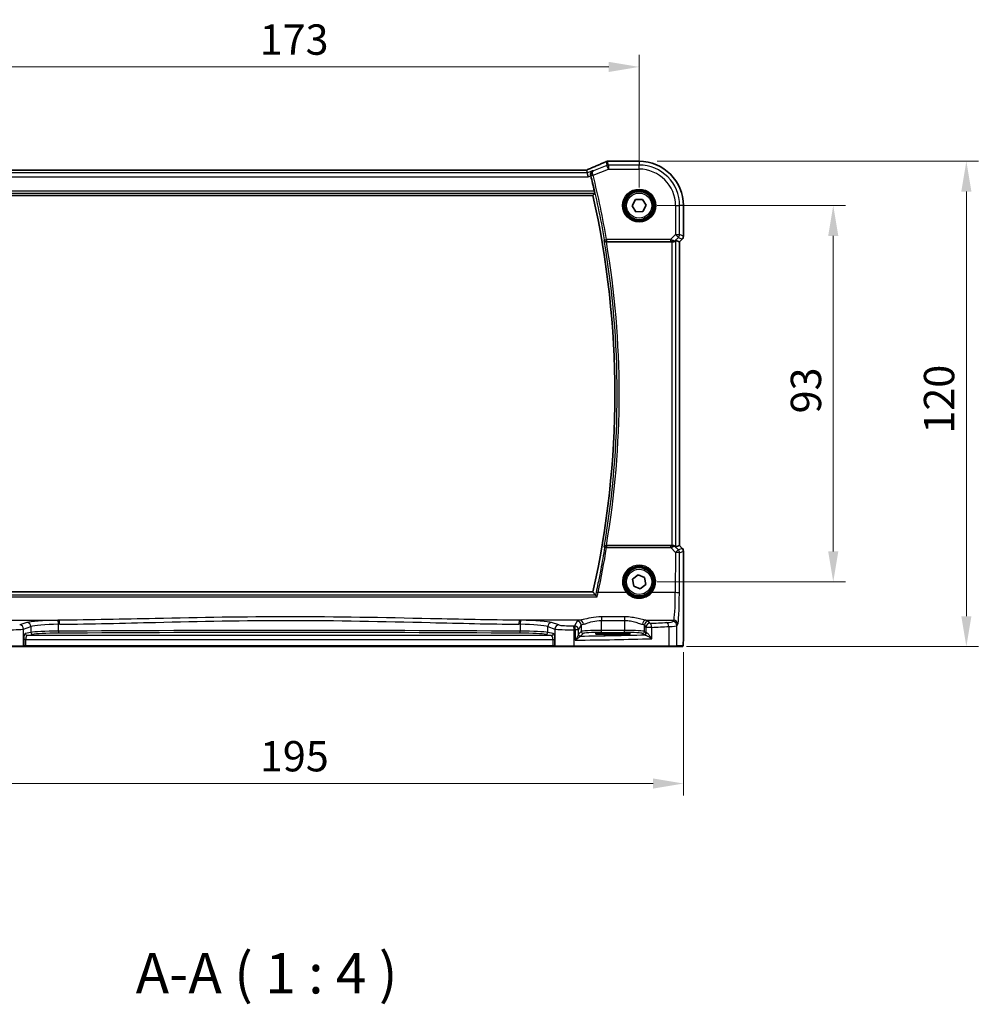
# Model space of a CAD drawing. Units: millimetres. Extents: x 0 to 5318, y 0 to 1124.
# Drawn here: x 1823 to 2062, y 370 to 614 of the extents above; entities that cross this region are included whole.
import ezdxf

# ---------------------------------------------------------------- set-up
doc = ezdxf.new("R2010")
doc.units = ezdxf.units.MM
for name, color, linetype, lineweight in [('Dimension (ISO)', 7, 'Continuous', 18), ('Symbol (ISO)', 7, 'Continuous', 18), ('Visible (ISO)', 7, 'Continuous', 35), ('Visible Narrow (ISO)', 7, 'Continuous', 25)]:
    doc.layers.add(name, color=color, linetype=linetype, lineweight=lineweight)
doc.styles.add('Note Text (TK)', font='MS PGothic.ttf')
doc.dimstyles.new('Default - Method 1b (TK)', dxfattribs={"dimscale": 3, "dimtxt": 2.5, "dimasz": 2.5, "dimexe": 1, "dimexo": 1.5, "dimgap": 1, "dimtad": 1, "dimtoh": 1, "dimrnd": 1e-08, "dimdsep": 46, "dimtxsty": 'Note Text (TK)', "dimcen": 0.09, "dimdle": 5, "dimclrd": 100, "dimclre": 100, "dimclrt": 7, "dimadec": 1, "dimazin": 1, "dimtfac": 1, "dimtmove": 0, "dimatfit": 3, "dimfxl": 1, "dimtolj": 1, "dimlwd": -1, "dimlwe": -1, "dimarcsym": 0})

# ---------------------------------------------------------------- blocks, each defined once
blk = doc.blocks.new('*D23')
at = {"layer": 'Defpoints', "color": 0}
for p in [(1976.17, 567.59), (2024.17, 567.59), (1976.17, 474.59)]:
    blk.add_point(p, dxfattribs=at)
at = {"layer": 'Dimension (ISO)', "color": 100}
for p, q in [((1980.67, 567.59), (2027.17, 567.59)), ((2024.17, 482.09), (2024.17, 560.09)), ((1980.67, 474.59), (2027.17, 474.59))]:
    blk.add_line(p, q, dxfattribs=at)
for points in [[(2022.92, 560.09), (2025.42, 560.09), (2024.17, 567.59)], [(2022.92, 482.09), (2025.42, 482.09), (2024.17, 474.59)]]:
    blk.add_solid(points, dxfattribs=at)
at = {"layer": 'Dimension (ISO)', "color": 7, "insert": (2017.42, 516.21), "char_height": 7.5, "attachment_point": 4, "rotation": 90, "style": 'Note Text (TK)'}
blk.add_mtext('\\A1;93', dxfattribs=at)
blk = doc.blocks.new('*D24')
at = {"layer": 'Defpoints', "color": 0}
for p in [(1976.17, 578.53), (2057.08, 578.53), (1983.41, 458.59)]:
    blk.add_point(p, dxfattribs=at)
at = {"layer": 'Dimension (ISO)', "color": 100}
for p, q in [((1980.67, 578.53), (2060.08, 578.53)), ((2057.08, 466.09), (2057.08, 571.03)), ((1987.91, 458.59), (2060.08, 458.59))]:
    blk.add_line(p, q, dxfattribs=at)
for points in [[(2055.83, 571.03), (2058.33, 571.03), (2057.08, 578.53)], [(2055.83, 466.09), (2058.33, 466.09), (2057.08, 458.59)]]:
    blk.add_solid(points, dxfattribs=at)
at = {"layer": 'Dimension (ISO)', "color": 7, "insert": (2050.33, 508.91), "char_height": 7.5, "attachment_point": 4, "rotation": 90, "style": 'Note Text (TK)'}
blk.add_mtext('\\A1; 120', dxfattribs=at)
blk = doc.blocks.new('*D25')
at = {"layer": 'Defpoints', "color": 0}
for p in [(1976.17, 601.86), (1803.17, 567.59), (1976.17, 567.59)]:
    blk.add_point(p, dxfattribs=at)
at = {"layer": 'Dimension (ISO)', "color": 100}
for p, q in [((1803.17, 572.09), (1803.17, 604.86)), ((1976.17, 572.09), (1976.17, 604.86)), ((1810.67, 601.86), (1968.67, 601.86))]:
    blk.add_line(p, q, dxfattribs=at)
for points in [[(1810.67, 603.11), (1810.67, 600.61), (1803.17, 601.86)], [(1968.67, 603.11), (1968.67, 600.61), (1976.17, 601.86)]]:
    blk.add_solid(points, dxfattribs=at)
at = {"layer": 'Dimension (ISO)', "color": 7, "insert": (1882.34, 608.61), "char_height": 7.5, "attachment_point": 4, "style": 'Note Text (TK)'}
blk.add_mtext('\\A1;173', dxfattribs=at)
blk = doc.blocks.new('*D26')
at = {"layer": 'Defpoints', "color": 0}
for p in [(1792.23, 461.66), (1987.12, 461.66), (1987.12, 424.73)]:
    blk.add_point(p, dxfattribs=at)
at = {"layer": 'Dimension (ISO)', "color": 100}
for p, q in [((1792.23, 457.16), (1792.23, 421.73)), ((1987.12, 457.16), (1987.12, 421.73)), ((1799.73, 424.73), (1979.62, 424.73))]:
    blk.add_line(p, q, dxfattribs=at)
for points in [[(1799.73, 425.98), (1799.73, 423.48), (1792.23, 424.73)], [(1979.62, 425.98), (1979.62, 423.48), (1987.12, 424.73)]]:
    blk.add_solid(points, dxfattribs=at)
at = {"layer": 'Dimension (ISO)', "color": 7, "insert": (1880.11, 431.48), "char_height": 7.5, "attachment_point": 4, "style": 'Note Text (TK)'}
blk.add_mtext('\\A1; 195', dxfattribs=at)

msp = doc.modelspace()

# ---------------------------------------------------------------- linework, layer by layer
at = {"layer": 'Visible (ISO)'}
for p, q in [((1976.1729, 578.5335), (1968.5266, 578.5335)), ((1962.9991, 576.3762), (1816.3467, 576.3762)), ((1963.35, 575.6674), (1963.2136, 576.3755)), ((1963.35, 575.6674), (1963.5423, 574.6687)), ((1814.6099, 570.0873), (1964.7358, 570.0873)), ((1974.4423, 567.5166), (1975.2464, 569.0507)), ((1975.3687, 566.0532), (1974.4423, 567.5166)), ((1975.2464, 569.0507), (1976.977, 569.1213)), ((1976.977, 569.1213), (1977.9035, 567.6579)), ((1977.9035, 567.6579), (1977.0993, 566.1238)), ((1987.1191, 560.0237), (1987.1191, 567.5873)), ((1977.0993, 566.1238), (1975.3687, 566.0532)), ((1968.0906, 558.5873), (1984.2544, 558.5873)), ((1985.253, 558.9683), (1986.1177, 558.6101)), ((1986.1191, 558.6095), (1986.1177, 558.6101)), ((1986.8262, 559.3166), (1986.1191, 558.6095)), ((1986.1191, 558.6095), (1986.1191, 483.565)), ((1984.2544, 483.5873), (1968.0906, 483.5873)), ((1985.253, 483.2062), (1986.1177, 483.5644)), ((1986.1191, 483.565), (1986.1177, 483.5644)), ((1986.1191, 483.565), (1986.8262, 482.8579)), ((1987.1191, 482.1508), (1987.1191, 461.6624)), ((1974.5584, 475.2145), (1975.9089, 476.2991)), ((1974.8224, 473.5027), (1974.5584, 475.2145)), ((1975.9089, 476.2991), (1977.5233, 475.6718)), ((1977.5233, 475.6718), (1977.7873, 473.96)), ((1976.4369, 472.8754), (1974.8224, 473.5027)), ((1977.7873, 473.96), (1976.4369, 472.8754)), ((1964.7358, 472.0873), (1814.6099, 472.0873)), ((1970.6729, 461.9042), (1968.6729, 461.9042)), ((1968.6729, 461.5622), (1970.6729, 461.5622)), ((1823.7858, 458.5873), (1819.2639, 458.5873)), ((1823.7858, 458.5873), (1823.8304, 458.5873)), ((1823.8304, 458.5873), (1824.5065, 458.5873)), ((1824.5065, 458.5873), (1954.8392, 458.5873)), ((1954.8392, 458.5873), (1955.5153, 458.5873)), ((1955.5153, 458.5873), (1955.56, 458.5873)), ((1960.0819, 458.5873), (1955.56, 458.5873)), ((1983.4096, 458.5873), (1960.0819, 458.5873)), ((1985.3077, 458.5873), (1983.4096, 458.5873)), ((1985.3077, 458.5873), (1986.7919, 458.5873))]:
    msp.add_line(p, q, dxfattribs=at)
for centre in [(1976.1729, 567.5873), (1976.1729, 474.5873)]:
    msp.add_circle(centre, 3.5, dxfattribs=at)
for centre, radius, start, end in [((1968.377, 577.5273), 1, 92.340779, 113.942462), ((1968.5266, 577.5335), 1, 90, 92.384809), ((1976.1729, 567.5873), 10.9462, 0, 90), ((1746.655, 521.0873), 224.1303, 12.908779, 13.902627), ((1746.655, 521.0873), 223.5179, 347.336667, 12.663333), ((1986.1191, 560.0237), 1, 315, 0), ((1986.1191, 482.1508), 1, 0, 45)]:
    msp.add_arc(centre, radius, start, end, dxfattribs=at)
for centre, major_axis, ratio, start_param, end_param in [((1955.4982, 579.3699), (20.7906, 0.005), 0.0517631, 5.37791988, 5.38705445), ((1962.9991, 576.4727), (-1.8937, 0), 0.0509493, 1.57079172, 1.68222644), ((1962.5953, 576.2477), (-2.0268, -0.8111), 0.05048802, 1.85490618, 1.95978495), ((1984.2544, 558.4998), (1, 0), 0.08748866, 1.4366482, 1.57079633), ((1984.2544, 557.9658), (0.9993, 1.0021), 0.03700701, 0.01526811, 0.54654149), ((1984.2544, 483.6747), (-1, 0), 0.08748866, 1.57079633, 1.70494446), ((1984.2544, 484.2087), (0.9993, -1.0021), 0.03700701, 5.73664382, 6.2679172), ((1968.6729, 461.7332), (3.2624, 0), 0.05240787, 1.57079633, 4.71238898), ((1970.6729, 461.7332), (-3.2624, 0), 0.05240787, 1.57079633, 4.71238898)]:
    msp.add_ellipse(centre, major_axis=major_axis, ratio=ratio, start_param=start_param, end_param=end_param, dxfattribs=at)
for points, knots in [([(1967.9712, 578.4413), (1967.6914, 578.317), (1967.406, 578.191), (1966.8248, 577.9355), (1966.529, 577.806), (1965.9276, 577.5442), (1965.622, 577.4117), (1965.002, 577.1441), (1964.6875, 577.009), (1964.0505, 576.7365), (1963.728, 576.599), (1963.4018, 576.4606)], [1.048568826, 1.048568826, 1.048568826, 1.048568826, 1.099465126, 1.099465126, 1.150361426, 1.150361426, 1.201257727, 1.201257727, 1.252154027, 1.252154027, 1.303050328, 1.303050328, 1.303050328, 1.303050328]), ([(1964.7075, 576.2104), (1964.7063, 576.2098), (1964.705, 576.2092), (1964.613, 576.1657), (1964.5283, 576.106), (1964.3826, 575.9594), (1964.3199, 575.873), (1964.2225, 575.6744), (1964.1871, 575.5618), (1964.1595, 575.3421), (1964.1597, 575.2402), (1964.1809, 575.0995), (1964.1883, 575.0629), (1964.1976, 575.0266)], [-0.171438508, -0.171438508, -0.171438508, -0.171438508, -0.170835871, -0.170835871, -0.126834666, -0.126834666, -0.08484619, -0.08484619, -0.043504278, -0.043504278, -0.011310991, -0.011310991, 0, 0, 0, 0]), ([(1965.1208, 571.1578), (1965.1344, 571.0985), (1965.1479, 571.0353), (1965.1713, 570.9143), (1965.181, 570.857), (1965.1938, 570.7661), (1965.1979, 570.7265), (1965.1989, 570.6778), (1965.1971, 570.6645), (1965.1934, 570.6597)], [0.2308200517, 0.2308200517, 0.2308200517, 0.2308200517, 0.2489565562, 0.2489565562, 0.2680923755, 0.2680923755, 0.2869795934, 0.2869795934, 0.3024975033, 0.3024975033, 0.3024975033, 0.3024975033]), ([(1967.5216, 558.9612), (1967.5218, 558.9603), (1967.5221, 558.9593), (1967.535, 558.9126), (1967.5554, 558.868), (1967.6098, 558.786), (1967.6436, 558.748), (1967.7284, 558.6782), (1967.781, 558.6467), (1967.8877, 558.6063), (1967.9383, 558.5941), (1968.0097, 558.5877), (1968.0278, 558.5869), (1968.046, 558.5871)], [-0.0841640958, -0.0841640958, -0.0841640958, -0.0841640958, -0.083736573, -0.083736573, -0.06306447, -0.06306447, -0.0432464833, -0.0432464833, -0.0218942429, -0.0218942429, -0.0054944379, -0.0054944379, 0, 0, 0, 0]), ([(1984.3881, 558.5865), (1984.4313, 558.586), (1984.4735, 558.5881), (1984.6223, 558.6036), (1984.7296, 558.6324), (1984.9161, 558.7128), (1984.9955, 558.7641), (1985.0673, 558.8224), (1985.0782, 558.8317), (1985.0888, 558.8411)], [0.7831655842, 0.7831655842, 0.7831655842, 0.7831655842, 0.7957694984, 0.7957694984, 0.8296099292, 0.8296099292, 0.86345036, 0.86345036, 0.8696971895, 0.8696971895, 0.8696971895, 0.8696971895]), ([(1968.046, 483.5874), (1967.9951, 483.5878), (1967.9456, 483.5812), (1967.841, 483.5539), (1967.7887, 483.5306), (1967.6864, 483.4669), (1967.6397, 483.4237), (1967.5651, 483.327), (1967.5379, 483.2724), (1967.5221, 483.2152), (1967.5218, 483.2142), (1967.5216, 483.2133)], [-0.0844673323, -0.0844673323, -0.0844673323, -0.0844673323, -0.0689780944, -0.0689780944, -0.049694074, -0.049694074, -0.0256118972, -0.0256118972, 0, 0, 0.0004309199, 0.0004309199, 0.0004309199, 0.0004309199]), ([(1985.0888, 483.3334), (1985.0808, 483.3405), (1985.0726, 483.3476), (1985.0034, 483.405), (1984.9233, 483.4579), (1984.734, 483.5409), (1984.6247, 483.5707), (1984.4735, 483.5865), (1984.4312, 483.5885), (1984.3881, 483.588)], [0.3797471219, 0.3797471219, 0.3797471219, 0.3797471219, 0.3845079388, 0.3845079388, 0.4191014132, 0.4191014132, 0.4536948877, 0.4536948877, 0.4663146534, 0.4663146534, 0.4663146534, 0.4663146534]), ([(1965.7786, 470.8922), (1965.7778, 470.8932), (1965.7769, 470.8942), (1965.7237, 470.956), (1965.6711, 471.0145), (1965.5729, 471.1192), (1965.5265, 471.166), (1965.4559, 471.2315), (1965.4292, 471.254), (1965.4008, 471.273), (1965.3937, 471.2769), (1965.388, 471.2791)], [-0.0003990912, -0.0003990912, -0.0003990912, -0.0003990912, 0, 0, 0.0244387855, 0.0244387855, 0.0483859457, 0.0483859457, 0.0669244255, 0.0669244255, 0.0746353527, 0.0746353527, 0.0746353527, 0.0746353527]), ([(1987.1191, 461.6624), (1987.1191, 461.2274), (1987.1176, 460.7837), (1987.1069, 460.1169), (1987.1012, 459.8746), (1987.0885, 459.51), (1987.0825, 459.3712), (1987.0687, 459.128), (1987.0609, 459.0229), (1987.0434, 458.8573), (1987.0349, 458.7983), (1987.0111, 458.7262), (1987.0008, 458.703), (1986.9697, 458.6639), (1986.9569, 458.6499), (1986.9281, 458.627), (1986.9167, 458.6189), (1986.8958, 458.6077), (1986.8882, 458.6042), (1986.876, 458.5996), (1986.8718, 458.5982), (1986.8634, 458.5957), (1986.8592, 458.5947), (1986.852, 458.593), (1986.8492, 458.5925), (1986.8313, 458.5891), (1986.8145, 458.5873), (1986.7982, 458.5873)], [0, 0, 0, 0, 0.13050405, 0.13050405, 0.207660035, 0.207660035, 0.259901362, 0.259901362, 0.312316257, 0.312316257, 0.364623156, 0.364623156, 0.390623522, 0.390623522, 0.403660071, 0.403660071, 0.41021753, 0.41021753, 0.413472392, 0.413472392, 0.41509535, 0.41509535, 0.416723133, 0.416723133, 0.418371256, 0.418371256, 0.430933542, 0.430933542, 0.430933542, 0.430933542])]:
    msp.add_open_spline(points, degree=3, knots=knots, dxfattribs=at)
for points, degree in [([(1963.2136, 576.3755), (1963.2135, 576.3764), (1963.2121, 576.3769), (1963.2096, 576.3768)], 3), ([(1964.2195, 574.9396), (1964.2124, 574.9683), (1964.2051, 574.9973), (1964.1976, 575.0266)], 3), ([(1965.1934, 570.6597), (1964.9646, 570.3732), (1964.7358, 570.0873)], 2), ([(1968.0906, 558.5873), (1968.0762, 558.5873), (1968.0613, 558.5872), (1968.046, 558.5871)], 3), ([(1968.046, 483.5874), (1968.0613, 483.5873), (1968.0762, 483.5873), (1968.0906, 483.5873)], 3), ([(1965.376, 471.2861), (1965.0559, 471.6872), (1964.7358, 472.0873)], 2), ([(1965.376, 471.2861), (1965.3779, 471.2837), (1965.3819, 471.2814), (1965.388, 471.2791)], 3), ([(1986.7919, 458.5873), (1986.793, 458.5873), (1986.7938, 458.5873), (1986.7944, 458.5873)], 3)]:
    msp.add_open_spline(points, degree=degree, dxfattribs=at)
at = {"layer": 'Visible Narrow (ISO)'}
for p, q in [((1968.1866, 577.5173), (1964.8496, 576.1826)), ((1968.0061, 578.4545), (1968.1866, 577.5173)), ((1968.5575, 576.5901), (1968.1866, 577.5173)), ((1968.5575, 577.5888), (1968.377, 578.5259)), ((1968.5266, 578.5321), (1968.5266, 578.5335)), ((1968.5266, 578.5321), (1976.1729, 578.5321)), ((1976.1729, 577.5888), (1968.5575, 577.5888)), ((1968.5575, 577.5888), (1968.5575, 576.5901)), ((1976.1729, 578.5335), (1976.1729, 578.5321)), ((1976.1729, 578.5321), (1976.1729, 577.5888)), ((1976.1729, 576.5901), (1976.1729, 577.5888)), ((1815.8034, 574.6687), (1963.5423, 574.6687)), ((1963.35, 575.6674), (1815.9957, 575.6674)), ((1816.3467, 576.3749), (1962.9991, 576.3749)), ((1962.9991, 576.3749), (1962.9991, 576.3762)), ((1964.7075, 576.2104), (1963.35, 575.6674)), ((1963.5423, 574.6687), (1964.2195, 574.9396)), ((1964.791, 575.0836), (1964.3075, 574.9639)), ((1964.791, 575.0836), (1968.5575, 576.5901)), ((1968.5575, 576.5901), (1976.1729, 576.5901)), ((1814.1523, 570.6597), (1965.1934, 570.6597)), ((1965.1208, 571.1578), (1814.2249, 571.1578)), ((1985.1757, 567.5873), (1985.1757, 560.4145)), ((1985.1757, 567.5873), (1986.1744, 567.5873)), ((1986.1744, 560.4145), (1986.1744, 567.5873)), ((1987.1177, 567.5873), (1986.1744, 567.5873)), ((1987.1191, 567.5873), (1987.1177, 567.5873)), ((1987.1177, 567.5873), (1987.1177, 560.0237)), ((1985.1757, 560.4145), (1983.9379, 559.1767)), ((1985.1757, 560.4145), (1986.1744, 560.4145)), ((1985.8819, 559.7083), (1985.1757, 560.4145)), ((1987.1177, 560.0237), (1986.1744, 560.4145)), ((1987.1191, 560.0237), (1987.1177, 560.0237)), ((1967.6322, 559.0922), (1968.1231, 559.1767)), ((1983.9379, 559.1767), (1968.1231, 559.1767)), ((1968.1231, 559.1767), (1968.1231, 558.6786)), ((1968.1231, 558.6786), (1983.9379, 558.6786)), ((1983.9379, 559.1767), (1983.9379, 558.6786)), ((1984.2544, 558.5873), (1984.2544, 483.5873)), ((1984.4005, 558.6673), (1984.3881, 558.5865)), ((1985.0888, 558.8411), (1985.1022, 558.9287)), ((1985.1022, 558.9287), (1985.8819, 559.7083)), ((1985.253, 483.2062), (1985.253, 558.9683)), ((1985.8819, 559.7083), (1986.8252, 559.3176)), ((1986.8252, 559.3176), (1986.1177, 558.6101)), ((1986.1177, 558.6101), (1986.1177, 483.5644)), ((1986.8252, 559.3176), (1986.8262, 559.3166)), ((1968.1268, 483.4916), (1968.1268, 483.0371)), ((1983.982, 483.4916), (1968.1268, 483.4916)), ((1968.1268, 483.0371), (1983.982, 483.0371)), ((1983.982, 483.0371), (1983.982, 483.4916)), ((1983.982, 483.0371), (1985.1675, 481.8438)), ((1984.4014, 483.5012), (1984.3881, 483.588)), ((1985.1034, 483.2381), (1985.0888, 483.3334)), ((1985.8737, 482.4628), (1985.1034, 483.2381)), ((1986.8252, 482.8569), (1985.8737, 482.4628)), ((1986.1177, 483.5644), (1986.8252, 482.8569)), ((1986.1662, 481.7566), (1987.1177, 482.1508)), ((1986.8262, 482.8579), (1986.8252, 482.8569)), ((1987.1177, 482.1508), (1987.1191, 482.1508)), ((1987.1177, 482.1508), (1987.1177, 461.6624)), ((1985.1675, 481.8438), (1985.122, 471.9064)), ((1986.1206, 471.8192), (1986.1662, 481.7566)), ((1813.5671, 470.8922), (1965.7786, 470.8922)), ((1965.388, 471.2791), (1813.9578, 471.2791)), ((1973.0521, 471.9064), (1966.0089, 471.9064)), ((1985.122, 471.9064), (1979.2936, 471.9064)), ((1817.8433, 465.0886), (1832.7903, 465.0886)), ((1961.5024, 465.0886), (1946.5554, 465.0886)), ((1960.8447, 464.8757), (1960.1634, 463.7384)), ((1966.8364, 465.9393), (1966.8364, 465.0565)), ((1972.5239, 465.9393), (1966.8364, 465.9393)), ((1966.8364, 465.0565), (1972.5239, 465.0565)), ((1966.8364, 462.5617), (1966.8364, 465.0565)), ((1972.5239, 465.9393), (1972.5239, 465.0565)), ((1972.5239, 465.0565), (1972.5239, 462.5617)), ((1977.8579, 465.0886), (1984.717, 465.0886)), ((1978.8421, 464.3307), (1978.5156, 464.8757)), ((1984.717, 465.0886), (1984.5088, 464.7409)), ((1824.8076, 464.5069), (1823.013, 463.921)), ((1823.979, 462.9248), (1825.7736, 463.5107)), ((1823.979, 458.7873), (1823.979, 462.9248)), ((1825.7736, 463.5107), (1825.7736, 462.1011)), ((1832.5839, 462.3899), (1832.5839, 464.0892)), ((1946.7618, 464.0892), (1946.7618, 462.3899)), ((1953.5722, 463.5107), (1955.3668, 462.9248)), ((1953.5722, 462.1011), (1953.5722, 463.5107)), ((1956.3327, 463.921), (1954.5381, 464.5069)), ((1955.3668, 462.9248), (1955.3668, 458.7873)), ((1960.1267, 458.7873), (1960.1267, 462.7369)), ((1961.162, 462.7422), (1960.3906, 462.7422)), ((1960.3906, 462.7422), (1960.3906, 460.159)), ((1961.162, 462.7422), (1961.8433, 463.8795)), ((1961.162, 461.6142), (1961.162, 462.7422)), ((1961.8433, 463.8795), (1961.8433, 462.3382)), ((1966.8364, 462.0624), (1966.8364, 462.5617)), ((1972.5239, 462.5617), (1966.8364, 462.5617)), ((1972.5239, 462.0624), (1972.5239, 462.5617)), ((1977.517, 463.8795), (1977.8435, 463.3345)), ((1977.517, 462.3382), (1977.517, 463.8795)), ((1979.2916, 463.3345), (1977.8435, 463.3345)), ((1977.8435, 463.3345), (1977.8435, 462.0118)), ((1979.2916, 460.5138), (1979.2916, 463.3345)), ((1983.5095, 463.531), (1983.5095, 458.7873)), ((1985.5074, 463.7447), (1985.7157, 464.0924)), ((1985.5074, 458.7873), (1985.5074, 463.7447)), ((1824.5065, 460.3354), (1824.0236, 460.3354)), ((1824.0236, 460.3354), (1824.0236, 458.7873)), ((1825.7736, 462.1011), (1824.4044, 461.8333)), ((1824.5065, 458.7873), (1824.5065, 460.3354)), ((1824.5065, 460.3354), (1954.8392, 460.3354)), ((1824.8874, 461.334), (1826.2565, 461.6018)), ((1954.4583, 461.334), (1824.8874, 461.334)), ((1953.0892, 461.6018), (1954.4583, 461.334)), ((1954.9413, 461.8333), (1953.5722, 462.1011)), ((1954.8392, 460.3354), (1955.3222, 460.3354)), ((1954.8392, 460.3354), (1954.8392, 458.7873)), ((1955.3222, 458.7873), (1955.3222, 460.3354)), ((1961.8433, 462.3382), (1961.1814, 461.6763)), ((1961.6807, 461.177), (1962.3426, 461.8389)), ((1966.8364, 462.0624), (1972.5239, 462.0624)), ((1968.6729, 461.5622), (1968.6729, 461.9042)), ((1970.6729, 461.5622), (1970.6729, 461.9042)), ((1977.0177, 461.8389), (1977.3442, 461.5124)), ((1977.8435, 462.0118), (1977.517, 462.3382)), ((1987.1191, 461.6624), (1987.1177, 461.6624)), ((1819.219, 458.7873), (1823.979, 458.7873)), ((1824.0236, 458.7873), (1823.979, 458.7873)), ((1824.5065, 458.7873), (1824.0236, 458.7873)), ((1824.5065, 458.7873), (1824.5065, 458.5873)), ((1954.8392, 458.7873), (1824.5065, 458.7873)), ((1954.8392, 458.7873), (1954.8392, 458.5873)), ((1955.3222, 458.7873), (1954.8392, 458.7873)), ((1955.3668, 458.7873), (1955.3222, 458.7873)), ((1955.3668, 458.7873), (1960.1267, 458.7873)), ((1960.1267, 458.7873), (1983.5095, 458.7873)), ((1983.5095, 458.7873), (1985.5074, 458.7873)), ((1986.9916, 458.7873), (1985.5074, 458.7873))]:
    msp.add_line(p, q, dxfattribs=at)
for centre, radius in [((1976.1729, 567.5873), 4.0898), ((1976.1729, 567.5873), 3.8899), ((1976.1729, 567.5873), 3.7567), ((1976.1729, 567.5873), 3.5569), ((1976.1729, 567.5873), 3.1), ((1976.1729, 474.5873), 3.7567), ((1976.1729, 474.5873), 3.5569), ((1976.1729, 474.5873), 3.1)]:
    msp.add_circle(centre, radius, dxfattribs=at)
for centre, radius, start, end in [((1976.1729, 567.5873), 10.9448, 0, 90), ((1976.1729, 567.5873), 10.0015, 0, 90), ((1746.655, 521.0873), 224.2216, 9.758598, 13.903241), ((1746.655, 521.0873), 224.7197, 9.758598, 13.903241), ((1976.1729, 567.5873), 9.0029, 0, 90), ((1746.655, 521.0873), 224.0903, 350.269614, 9.730386), ((1746.655, 521.0873), 224.5884, 350.388184, 9.611816)]:
    msp.add_arc(centre, radius, start, end, dxfattribs=at)
for centre, major_axis, ratio, start_param, end_param in [((1955.0906, 574.223), (20.996, 8.4215), 0.04864093, 5.10081417, 5.35529568), ((1968.377, 577.5273), (-0.4058, 0.914), 0.58047237, 6.21886829, 6.28318531), ((1968.377, 577.5273), (0.982, 0.1891), 0.99857882, 1.38080706, 1.76078559), ((1968.5575, 576.5901), (-0.982, -0.1891), 0.99857882, 4.52239971, 4.90237825), ((1968.377, 577.5273), (-0.0408, 0.9992), 0.61470301, 6.21678422, 6.28318531), ((1955.4615, 579.3937), (21, 0), 0.05240778, 5.37480314, 5.3838706), ((1968.5266, 577.5335), (-0.0416, 0.9991), 0.62181619, 6.2163091, 6.28318531), ((1962.9991, 576.4797), (2, 0), 0.05240778, 4.71238898, 4.81988813), ((1962.6282, 576.2535), (1.9996, 0.802), 0.04864093, 4.98627344, 5.10081417), ((1963.7925, 575.5401), (-0.3907, 0.9205), 0.36965282, 6.22682999, 6.28318531), ((1964.7801, 575.1271), (-0.4844, -0.124), 0.08831642, 4.72392502, 6.19557563), ((1985.1757, 560.4145), (0.3827, 0.9239), 0.99839497, 4.3202575, 5.10452046), ((1986.1191, 560.0237), (-0.3827, -0.9239), 0.99839497, 1.17866484, 1.96292781), ((1968.1231, 559.1767), (0.3823, -0.3222), 0.99351864, 4.01535304, 5.40942492), ((1983.8942, 559.1329), (1.0614, -0.3524), 0.0494607, 0.81167584, 1.54599516), ((1983.8942, 558.6348), (0.7085, 0.0027), 0.06162707, 0.77445607, 1.50877539), ((1984.3961, 559.6348), (0.904, -0.4362), 0.95591855, 5.14893757, 5.9330547), ((1984.4005, 559.1654), (-0.0295, -0.4991), 0.55941635, 0.10534267, 1.1096046), ((1984.3961, 559.6348), (-0.729, 0.6851), 0.46466527, 2.29067117, 3.0747883), ((1746.655, 519.4129), (0, -224.4456), 0.99997071, 1.35752169, 1.40800872), ((1968.1268, 482.9935), (-0.3823, -0.3222), 0.99351873, 4.0153612, 5.40941676), ((1968.1268, 482.9935), (-0.4934, 0.081), 0.08601213, 4.72651434, 6.19559341), ((1983.8948, 483.5358), (0.7089, -0.0055), 0.06194438, 4.83627361, 5.50902575), ((1983.8948, 483.0377), (1.0624, 0.3494), 0.02501308, 4.78638575, 5.45913789), ((1984.3973, 482.5319), (-0.9046, -0.4343), 0.95837897, 3.49289511, 4.27701224), ((1984.4014, 483.0031), (-0.0278, 0.4992), 0.53585557, 5.21244456, 6.17977387), ((1984.3973, 482.5319), (0.7308, 0.6831), 0.49764186, 0.06760764, 0.85172477), ((1985.1675, 481.7566), (0.7094, 0.7048), 0.06194553, 0.05246072, 1.50933), ((1985.1675, 481.7566), (-0.3827, 0.9239), 0.99839497, 4.3202575, 5.10452046), ((1986.1191, 482.1508), (0.3827, -0.9239), 0.99839497, 1.17866484, 1.96292781), ((1985.1675, 481.7566), (1, -0.0046), 0.08715483, 0.05256006, 1.57119594), ((1976.1729, 474.5921), (0, 4.1173), 0.99999533, 4.00177149, 8.56459912), ((1966.0089, 471.8628), (-0.4887, 0.1058), 0.08519567, 4.73083702, 6.19559959), ((1973.0521, 471.8889), (0.1516, 0.1305), 0.06616765, 0.03498328, 1.51391395), ((1979.2936, 471.8889), (-0.1516, 0.1305), 0.06616765, 4.76927136, 6.24820203), ((1984.6782, 472.56), (0, -7.5), 0.05939548, 0.08726646, 1.48352986), ((1985.122, 471.8192), (1, -0.0046), 0.08715483, 0.05256006, 1.57119594), ((1985.6768, 472.56), (0, 8.5), 0.05240778, 3.22885912, 4.62512252), ((1833.501, 464.3031), (-9, 0), 0.08748866, 4.82727349, 6.02138592), ((1889.6729, 421.7146), (-499.0196, 0), 0.08748866, 4.82662589, 4.82727349), ((1832.4693, 464.0892), (-0.0101, 0.9999), 0.1146262, 4.71123177, 6.19533834), ((1832.7903, 464.0924), (-0.01, 0.9999), 0.11398294, 4.7112448, 6.1953449), ((1946.5554, 464.0924), (0.01, 0.9999), 0.11398294, 0.08784041, 1.5719405), ((1889.6729, 421.7146), (-499.0196, 0), 0.08748866, 4.59750447, 4.59815207), ((1946.8765, 464.0892), (0.0101, 0.9999), 0.1146262, 0.08784697, 1.57195354), ((1945.8448, 464.3031), (-9, 0), 0.08748866, 3.40339204, 4.59750447), ((1966.8364, 464.8482), (-6, 0), 0.08748866, 5.80755017, 6.23082543), ((1960.8447, 463.8795), (-0.8579, 0.5139), 0.9948398, 3.68357743, 5.24981236), ((1961.5024, 464.0924), (-0.1675, 0.9859), 0.88632526, 4.56296346, 6.09384029), ((1977.8579, 464.0924), (0.1675, 0.9859), 0.88632526, 0.18934501, 1.72022185), ((1978.5156, 463.8795), (0.8579, 0.5139), 0.9948398, 1.03337295, 2.59960788), ((1972.5239, 464.8482), (-6, 0), 0.08748866, 3.19395253, 3.61722779), ((1984.717, 464.0924), (-0.8579, 0.5139), 0.9948398, 3.68357743, 5.24981236), ((1820.1153, 462.9927), (4, 0), 0.0656165, 4.4864183, 6.02138592), ((1823.013, 462.9248), (-0.3104, 0.9506), 0.9624951, 4.40789574, 5.95613258), ((1824.8076, 463.5107), (-0.3104, 0.9506), 0.9624951, 4.40789574, 5.95613258), ((1833.501, 463.3069), (8, 0), 0.09842475, 1.68568084, 2.87979327), ((1889.6729, 420.7184), (498.0196, 0), 0.08766434, 1.68503324, 1.68568084), ((1889.6729, 436.4878), (-498.0196, 0), 0.05235516, 4.59750447, 4.82727349), ((1889.6729, 420.7184), (498.0196, 0), 0.08766434, 1.45591182, 1.45655942), ((1945.8448, 463.3069), (8, 0), 0.09842475, 0.26179939, 1.45591182), ((1954.5381, 463.5107), (0.3104, 0.9506), 0.9624951, 0.32705272, 1.87528957), ((1956.3327, 462.9248), (0.3104, 0.9506), 0.9624951, 0.32705272, 1.87528957), ((1959.2305, 462.9927), (4, 0), 0.0656165, 3.40339204, 4.93835966), ((1959.2305, 463.9889), (-3, 0), 0.08748866, 0.26179939, 1.79676701), ((1941.0822, 470.8953), (-84, 0), 0.08748866, 1.79676701, 1.79995354), ((1959.9026, 462.7369), (-0.0201, 0.9998), 0.22400944, 4.70788342, 6.19363729), ((1941.0822, 469.8991), (85, 0), 0.08645939, 4.93835966, 4.94154619), ((1960.1634, 462.7422), (-0.8579, 0.5139), 0.9948398, 3.68357743, 5.24981236), ((1960.1634, 462.7422), (-0.0204, 0.9998), 0.227112, 4.70775431, 6.19357106), ((1966.8364, 463.852), (5, 0), 0.1049864, 2.66595752, 3.08923278), ((1966.8364, 462.3259), (-5, 0), 0.047167, 4.71238898, 6.23082543), ((1972.5239, 462.3259), (-5, 0), 0.047167, 3.19395253, 4.71238898), ((1972.5239, 463.852), (5, 0), 0.1049864, 0.05235988, 0.47563514), ((1978.8421, 463.3345), (-0.8579, -0.5139), 0.9948398, 4.1749656, 5.74120053), ((1941.0822, 470.8953), (-84, 0), 0.08748866, 2.03702722, 2.09340721), ((1978.8421, 463.3345), (-0.044, 0.999), 0.44917542, 4.69261562, 6.18547957), ((1941.0822, 469.8991), (85, 0), 0.08645939, 5.17861987, 5.23499986), ((1981.5129, 464.7547), (-3, 0), 0.08748866, 2.09340721, 3.08923278), ((1983.0103, 463.531), (-0.0503, 0.9987), 0.49866896, 4.68726313, 6.18246538), ((1981.5129, 463.7585), (4, 0), 0.0656165, 5.23499986, 6.23082543), ((1984.5088, 463.7447), (-0.8579, 0.5139), 0.9948398, 3.68357743, 5.24981236), ((1824.4255, 460.3354), (0, -1.5), 0.26794919, 3.19395253, 4.71238898), ((1824.8874, 461.8333), (0.096, -0.4907), 0.96469056, 4.52589906, 6.08314943), ((1824.9084, 460.3354), (0, 1), 0.40192379, 0.05235988, 1.57079633), ((1833.501, 461.9994), (-8, 0), 0.04913229, 4.82727349, 6.02138592), ((1826.2565, 462.1011), (0.096, -0.4907), 0.96469056, 4.52589906, 6.08314943), ((1833.501, 461.5001), (7.5, 0), 0.05240778, 1.68568084, 2.87979327), ((1832.6412, 462.3899), (0.003, -0.5), 0.11462989, 4.71169576, 6.23047768), ((1889.6729, 435.9885), (497.5196, 0), 0.05240778, 1.45591182, 1.68568084), ((1946.7045, 462.3899), (-0.003, -0.5), 0.11462989, 0.05270763, 1.57148955), ((1945.8448, 461.5001), (7.5, 0), 0.05240778, 0.26179939, 1.45591182), ((1945.8448, 461.9994), (-8, 0), 0.04913229, 3.40339204, 4.59750447), ((1953.0892, 462.1011), (-0.096, -0.4907), 0.96469056, 0.20003588, 1.75728625), ((1954.4583, 461.8333), (-0.096, -0.4907), 0.96469056, 0.20003588, 1.75728625), ((1954.4373, 460.3354), (0, -1), 0.40192379, 1.57079633, 3.08923278), ((1954.9202, 460.3354), (0, 1.5), 0.26794919, 4.71238898, 6.23082543), ((1941.0822, 464.4462), (85, 0), 0.05179122, 4.94154619, 5.17861987), ((1961.6613, 461.6142), (-0.492, 0.0891), 0.95935891, 0.18654441, 1.68478983), ((1961.6807, 461.6763), (-0.3536, 0.3536), 0.99726469, 0.78676769, 2.35482496), ((1941.0822, 465.4448), (-84, 0), 0.05240778, 1.81854255, 2.01960237), ((1962.3426, 462.3382), (-0.3536, 0.3536), 0.99726469, 0.78676769, 2.35482496), ((1966.8364, 461.8266), (4.5, 0), 0.05240778, 1.57079633, 3.08923278), ((1972.5239, 461.8266), (4.5, 0), 0.05240778, 0.05235988, 1.57079633), ((1977.0177, 462.3382), (0.3536, 0.3536), 0.99726469, 3.92836034, 5.49641762), ((1977.3442, 462.0118), (0.3536, 0.3536), 0.99726469, 3.92836034, 5.49641762), ((1978.8421, 461.5166), (1.5, 0), 0.05240778, 3.19395253, 3.64608167), ((1977.529, 461.9779), (-0.0472, -0.4978), 0.87450171, 0.10811469, 1.65361121), ((1978.8421, 462.0159), (-1, 0), 0.07861167, 0.05235988, 0.50448901), ((1823.7858, 458.7873), (0, -0.2), 0.96592583, 0, 1.57079633), ((1823.8304, 458.7873), (0, -0.2), 0.96592583, 0, 1.57079633), ((1955.5153, 458.7873), (0, -0.2), 0.96592583, 4.71238898, 6.28318531), ((1955.56, 458.7873), (0, -0.2), 0.96592583, 4.71238898, 6.28318531), ((1960.0819, 458.7873), (0, -0.2), 0.22405247, 0, 1.57079633), ((1983.4096, 458.7873), (0, -0.2), 0.49914422, 0, 1.57079633), ((1985.3077, 458.7873), (0, -0.2), 0.99862953, 0, 1.57079633), ((1986.7919, 458.7873), (0, -0.2), 0.99862953, 0, 1.57079633)]:
    msp.add_ellipse(centre, major_axis=major_axis, ratio=ratio, start_param=start_param, end_param=end_param, dxfattribs=at)
for points in [[(1964.1976, 575.0266), (1964.1977, 575.0265), (1964.1978, 575.0265), (1964.198, 575.0265)], [(1964.8496, 576.1826), (1964.8023, 576.1918), (1964.7549, 576.2011), (1964.7075, 576.2104)], [(1968.046, 558.5871), (1968.0461, 558.5871), (1968.0461, 558.5872), (1968.0462, 558.5873)], [(1968.0462, 483.5873), (1968.0461, 483.5873), (1968.0461, 483.5874), (1968.046, 483.5874)], [(1965.5229, 471.9719), (1965.4732, 471.7423), (1965.4242, 471.5134), (1965.376, 471.2861)], [(1965.7786, 470.8922), (1965.8532, 471.2265), (1965.9302, 471.5656), (1966.0089, 471.9064)]]:
    msp.add_open_spline(points, degree=3, dxfattribs=at)
for points, knots in [([(1964.198, 575.0265), (1964.2216, 575.0219), (1964.2452, 575.0173), (1964.2688, 575.0127), (1964.2781, 575.0109), (1964.2873, 575.0092), (1964.2966, 575.0074)], [-0.362931962, -0.362931962, -0.362931962, -0.362931962, -0.287752532, -0.287752532, -0.287752532, -0.25828868, -0.25828868, -0.25828868, -0.25828868]), ([(1964.8496, 576.1826), (1964.7081, 576.121), (1964.5796, 576.0235), (1964.4037, 575.7961), (1964.3437, 575.6831), (1964.2772, 575.4527), (1964.2619, 575.3426), (1964.2682, 575.1546), (1964.2784, 575.08), (1964.2966, 575.0074)], [-0.0857257823, -0.0857257823, -0.0857257823, -0.0857257823, -0.0529185548, -0.0529185548, -0.0293991971, -0.0293991971, -0.0113073835, -0.0113073835, 0, 0, 0, 0]), ([(1964.2966, 575.0074), (1964.2984, 575.0001), (1964.3003, 574.9929), (1964.3039, 574.9784), (1964.3057, 574.9711), (1964.3075, 574.9639)], [0, 0, 0, 0, 0.00224955805, 0.00224955805, 0.0044991161, 0.0044991161, 0.0044991161, 0.0044991161]), ([(1964.7635, 575.1685), (1964.7404, 575.2394), (1964.7212, 575.3109), (1964.6834, 575.4881), (1964.6717, 575.5888), (1964.6658, 575.7942), (1964.6778, 575.8907), (1964.7318, 576.0761), (1964.7839, 576.1472), (1964.8496, 576.1826)], [0, 0, 0, 0, 0.0113073835, 0.0113073835, 0.0293991971, 0.0293991971, 0.0529185548, 0.0529185548, 0.0857257823, 0.0857257823, 0.0857257823, 0.0857257823]), ([(1964.791, 575.0836), (1964.7865, 575.0977), (1964.7819, 575.1119), (1964.7727, 575.1402), (1964.7681, 575.1544), (1964.7635, 575.1685)], [-0.0044991161, -0.0044991161, -0.0044991161, -0.0044991161, -0.00224955805, -0.00224955805, 0, 0, 0, 0]), ([(1967.6322, 559.0922), (1967.625, 559.0837), (1967.6178, 559.0751), (1967.6106, 559.0666), (1967.5809, 559.0314), (1967.5512, 558.9963), (1967.5216, 558.9612)], [-0.859937897, -0.859937897, -0.859937897, -0.859937897, -0.830348026, -0.830348026, -0.830348026, -0.708959149, -0.708959149, -0.708959149, -0.708959149]), ([(1968.0462, 558.5873), (1968.0646, 558.6091), (1968.083, 558.631), (1968.1015, 558.6528), (1968.1087, 558.6614), (1968.1159, 558.67), (1968.1231, 558.6786)], [0.754899219, 0.754899219, 0.754899219, 0.754899219, 0.830348026, 0.830348026, 0.830348026, 0.859937897, 0.859937897, 0.859937897, 0.859937897]), ([(1967.6359, 483.0779), (1967.3374, 481.2601), (1967.0164, 479.4459), (1966.6731, 477.6359), (1966.4565, 476.4939), (1966.231, 475.3535), (1965.8426, 473.4665), (1965.6847, 472.7187), (1965.5229, 471.9719)], [-1.4080087174, -1.4080087174, -1.4080087174, -1.4080087174, -1.3833304353, -1.3833304353, -1.3833304353, -1.3677588965, -1.3677588965, -1.3575216929, -1.3575216929, -1.3575216929, -1.3575216929]), ([(1967.5216, 483.2133), (1967.5507, 483.1788), (1967.5799, 483.1442), (1967.6091, 483.1097), (1967.618, 483.0991), (1967.627, 483.0885), (1967.6359, 483.0779)], [0.708959149, 0.708959149, 0.708959149, 0.708959149, 0.828297371, 0.828297371, 0.828297371, 0.864974419, 0.864974419, 0.864974419, 0.864974419]), ([(1968.1268, 483.4916), (1968.1179, 483.5022), (1968.1089, 483.5128), (1968.1, 483.5235), (1968.082, 483.5447), (1968.0641, 483.566), (1968.0462, 483.5873)], [-0.864974419, -0.864974419, -0.864974419, -0.864974419, -0.828297371, -0.828297371, -0.828297371, -0.754899219, -0.754899219, -0.754899219, -0.754899219]), ([(1973.2033, 472.0197), (1972.9027, 472.369), (1972.6645, 472.7719), (1972.2348, 473.9219), (1972.1838, 474.7197), (1972.526, 476.1841), (1972.9013, 476.852), (1973.8721, 477.8061), (1974.4234, 478.1349), (1975.3927, 478.4334), (1975.7828, 478.4921), (1976.1729, 478.4921), (1976.563, 478.4921), (1976.953, 478.4334), (1977.9223, 478.1349), (1978.4736, 477.8061), (1979.4444, 476.852), (1979.8197, 476.1841), (1980.162, 474.7197), (1980.1109, 473.9219), (1979.6812, 472.7719), (1979.443, 472.369), (1979.1424, 472.0197)], [-2.28141381, -2.28141381, -2.28141381, -2.28141381, -1.92848495, -1.92848495, -1.34133, -1.34133, -0.77683903, -0.77683903, -0.29878424, -0.29878424, 0, 0, 0, 0.29878424, 0.29878424, 0.77683903, 0.77683903, 1.34133, 1.34133, 1.92848495, 1.92848495, 2.28141381, 2.28141381, 2.28141381, 2.28141381]), ([(1973.0521, 471.9064), (1973.3724, 471.5439), (1973.7578, 471.2384), (1974.7287, 470.7151), (1975.3416, 470.5434), (1976.521, 470.4847), (1977.0834, 470.5697), (1978.0045, 470.904), (1978.3804, 471.1101), (1978.9253, 471.5282), (1979.1191, 471.7089), (1979.2936, 471.9064)], [-0.711030896, -0.711030896, -0.711030896, -0.711030896, -0.563417497, -0.563417497, -0.376396251, -0.376396251, -0.209109029, -0.209109029, -0.080426549, -0.080426549, 0, 0, 0, 0]), ([(1979.1424, 472.0197), (1978.9764, 471.8267), (1978.792, 471.6501), (1978.2736, 471.2416), (1977.9159, 471.0402), (1977.0394, 470.7135), (1976.5042, 470.6304), (1975.3818, 470.6877), (1974.7985, 470.8556), (1973.8747, 471.367), (1973.508, 471.6655), (1973.2033, 472.0197)], [0, 0, 0, 0, 0.080426549, 0.080426549, 0.209109029, 0.209109029, 0.376396251, 0.376396251, 0.563417497, 0.563417497, 0.711030896, 0.711030896, 0.711030896, 0.711030896]), ([(1946.5554, 465.0886), (1939.2545, 465.1532), (1931.9368, 465.3128), (1912.9839, 465.7172), (1901.3295, 465.9393), (1878.6103, 465.9393), (1867.5485, 465.7415), (1848.5906, 465.3387), (1840.6806, 465.1585), (1832.7903, 465.0886)], [0, 0, 0, 0, 2.2047418, 2.2047418, 5.70160859, 5.70160859, 9.02048443, 9.02048443, 11.40321718, 11.40321718, 11.40321718, 11.40321718]), ([(1832.9043, 464.0924), (1840.7788, 464.1716), (1848.6729, 464.3758), (1867.5928, 464.8323), (1878.6324, 465.0565), (1901.3061, 465.0565), (1912.9372, 464.8048), (1931.8521, 464.3465), (1939.1552, 464.1657), (1946.4414, 464.0924)], [-11.40321718, -11.40321718, -11.40321718, -11.40321718, -9.02048443, -9.02048443, -5.70160859, -5.70160859, -2.2047418, -2.2047418, 0, 0, 0, 0]), ([(1966.8364, 465.9393), (1965.9485, 465.9393), (1965.0653, 465.8382), (1963.549, 465.5608), (1962.8972, 465.396), (1962.0259, 465.1887), (1961.7358, 465.1236), (1961.5024, 465.0886)], [0, 0, 0, 0, 0.266382686, 0.266382686, 0.511787476, 0.511787476, 0.665165469, 0.665165469, 0.665165469, 0.665165469]), ([(1962.3914, 464.0924), (1962.5859, 464.132), (1962.8277, 464.2058), (1963.5538, 464.4408), (1964.0969, 464.6275), (1965.3605, 464.9419), (1966.0965, 465.0565), (1966.8364, 465.0565)], [-0.665165469, -0.665165469, -0.665165469, -0.665165469, -0.511787476, -0.511787476, -0.266382686, -0.266382686, 0, 0, 0, 0]), ([(1977.8579, 465.0886), (1977.5372, 465.1366), (1977.1099, 465.2418), (1976.1684, 465.4679), (1975.6736, 465.5843), (1974.6427, 465.776), (1974.1124, 465.8532), (1973.2221, 465.9247), (1972.8729, 465.9393), (1972.5239, 465.9393)], [-0.66515339, -0.66515339, -0.66515339, -0.66515339, -0.454418313, -0.454418313, -0.27227861, -0.27227861, -0.104722542, -0.104722542, 0, 0, 0, 0]), ([(1972.5239, 465.0565), (1972.8148, 465.0565), (1973.1057, 465.04), (1973.8477, 464.959), (1974.2895, 464.8714), (1975.1486, 464.6542), (1975.561, 464.5222), (1976.3455, 464.2661), (1976.7016, 464.1469), (1976.9689, 464.0924)], [0, 0, 0, 0, 0.104722542, 0.104722542, 0.27227861, 0.27227861, 0.454418313, 0.454418313, 0.66515339, 0.66515339, 0.66515339, 0.66515339]), ([(1961.162, 461.6142), (1961.1586, 461.5857), (1961.1487, 461.5483), (1961.1094, 461.4346), (1961.0724, 461.3494), (1960.9675, 461.1322), (1960.8947, 460.9959), (1960.7112, 460.6723), (1960.5961, 460.4819), (1960.4468, 460.2464), (1960.4188, 460.2027), (1960.3906, 460.159)], [-0.242847121, -0.242847121, -0.242847121, -0.242847121, -0.212093526, -0.212093526, -0.162887776, -0.162887776, -0.0989203, -0.0989203, -0.017702972, -0.017702972, 0.000777531, 0.000777531, 0.000777531, 0.000777531]), ([(1960.3906, 460.159), (1960.4328, 460.1883), (1960.4749, 460.2176), (1960.7, 460.3755), (1960.8763, 460.5032), (1961.164, 460.7203), (1961.2809, 460.8117), (1961.4561, 460.9575), (1961.5208, 461.0146), (1961.5973, 461.0909), (1961.6195, 461.116), (1961.6324, 461.1351)], [-0.000777531, -0.000777531, -0.000777531, -0.000777531, 0.017702972, 0.017702972, 0.0989203, 0.0989203, 0.162887776, 0.162887776, 0.212093526, 0.212093526, 0.242847121, 0.242847121, 0.242847121, 0.242847121]), ([(1961.1814, 461.6763), (1961.1781, 461.673), (1961.1748, 461.6662), (1961.1684, 461.6455), (1961.1652, 461.6316), (1961.162, 461.6142)], [0, 0, 0, 0, 0.0187663047, 0.0187663047, 0.0375326094, 0.0375326094, 0.0375326094, 0.0375326094]), ([(1961.6324, 461.1351), (1961.6403, 461.1468), (1961.6482, 461.1561), (1961.6644, 461.1701), (1961.6725, 461.1747), (1961.6807, 461.177)], [-0.0375326094, -0.0375326094, -0.0375326094, -0.0375326094, -0.0187663047, -0.0187663047, 0, 0, 0, 0]), ([(1977.529, 461.4786), (1977.5529, 461.4764), (1977.5814, 461.471), (1977.6652, 461.4491), (1977.7256, 461.428), (1977.8652, 461.3713), (1977.946, 461.3342), (1978.1041, 461.2559), (1978.1824, 461.2148), (1978.386, 461.1028), (1978.5119, 461.0289), (1978.749, 460.8826), (1978.8606, 460.8108), (1979.0801, 460.664), (1979.1882, 460.5887), (1979.2916, 460.5138)], [0, 0, 0, 0, 0.021239, 0.021239, 0.0552214, 0.0552214, 0.092736633, 0.092736633, 0.126777985, 0.126777985, 0.180061441, 0.180061441, 0.228339777, 0.228339777, 0.27737637, 0.27737637, 0.27737637, 0.27737637]), ([(1979.2916, 460.5138), (1979.2217, 460.6275), (1979.1473, 460.7417), (1978.9939, 460.9645), (1978.9146, 461.0736), (1978.7434, 461.2955), (1978.651, 461.4076), (1978.4982, 461.5776), (1978.4387, 461.64), (1978.3164, 461.7588), (1978.2526, 461.815), (1978.1392, 461.9011), (1978.0886, 461.9331), (1978.0153, 461.9664), (1977.9895, 461.9746), (1977.9667, 461.9779)], [-0.27737637, -0.27737637, -0.27737637, -0.27737637, -0.228339777, -0.228339777, -0.180061441, -0.180061441, -0.126777985, -0.126777985, -0.092736633, -0.092736633, -0.0552214, -0.0552214, -0.021239, -0.021239, 0, 0, 0, 0]), ([(1987.1177, 461.6624), (1987.1177, 461.2893), (1987.1167, 460.8469), (1987.1091, 460.4034), (1987.0992, 459.8287), (1987.079, 459.3091), (1987.0543, 459.0393), (1987.0341, 458.8196), (1987.0122, 458.7873), (1986.9916, 458.7873)], [0, 0, 0, 0, 0.29837783, 0.29837783, 0.29837783, 0.685014, 0.685014, 0.685014, 1, 1, 1, 1])]:
    msp.add_open_spline(points, degree=3, knots=knots, dxfattribs=at)

# ---------------------------------------------------------------- texts
at = {"layer": 'Symbol (ISO)', "color": 7, "insert": (1851.6777, 369.7095), "char_height": 10, "attachment_point": 7, "style": 'Note Text (TK)'}
msp.add_mtext('A-A ( 1 : 4 )', dxfattribs=at)

# ---------------------------------------------------------------- dimensions: what is measured, and where the dimension line sits
at = {"layer": 'Dimension (ISO)', "color": 100}
for base, p1, angle, picture, middle in [((1976.1729, 601.8577), (1803.1729, 567.5873), 180, '*D25', (1889.6729, 601.8577)), ((2024.1729, 567.5873), (1976.1729, 474.5873), 90, '*D23', (2024.1729, 521.0873))]:
    dim = msp.add_linear_dim(base=base, p1=p1, p2=(1976.1729, 567.5873), angle=angle, dimstyle='Default - Method 1b (TK)', override={"dimtoh": 0, "dimdec": 2, "dimtp": 0, "dimtm": 0, "dimtdec": 2, "dimtofl": 0, "dimatfit": 1}, dxfattribs=at)
    dim.commit()
    dim.dimension.update_dxf_attribs({"geometry": picture, "text_midpoint": middle, "dimtype": 160})
dim = msp.add_linear_dim(base=(2057.0836, 578.5321), p1=(1983.4096, 458.5873), p2=(1976.1729, 578.5321), angle=270, text=' 120', dimstyle='Default - Method 1b (TK)', override={"dimtoh": 0, "dimdec": 2, "dimtp": 0, "dimtm": 0, "dimtdec": 2, "dimtofl": 0, "dimatfit": 1}, dxfattribs=at)
dim.commit()
dim.dimension.update_dxf_attribs({"geometry": '*D24', "text_midpoint": (2057.0836, 518.5597), "dimtype": 160})
dim = msp.add_linear_dim(base=(1987.1177, 424.7286), p1=(1792.228, 461.6624), p2=(1987.1177, 461.6624), text=' 195', dimstyle='Default - Method 1b (TK)', override={"dimtoh": 0, "dimdec": 2, "dimtp": 0, "dimtm": 0, "dimtdec": 2, "dimtofl": 0, "dimatfit": 1}, dxfattribs=at)
dim.commit()
dim.dimension.update_dxf_attribs({"geometry": '*D26', "text_midpoint": (1889.6729, 424.7286), "dimtype": 160})

doc.saveas('drawing.dxf')
